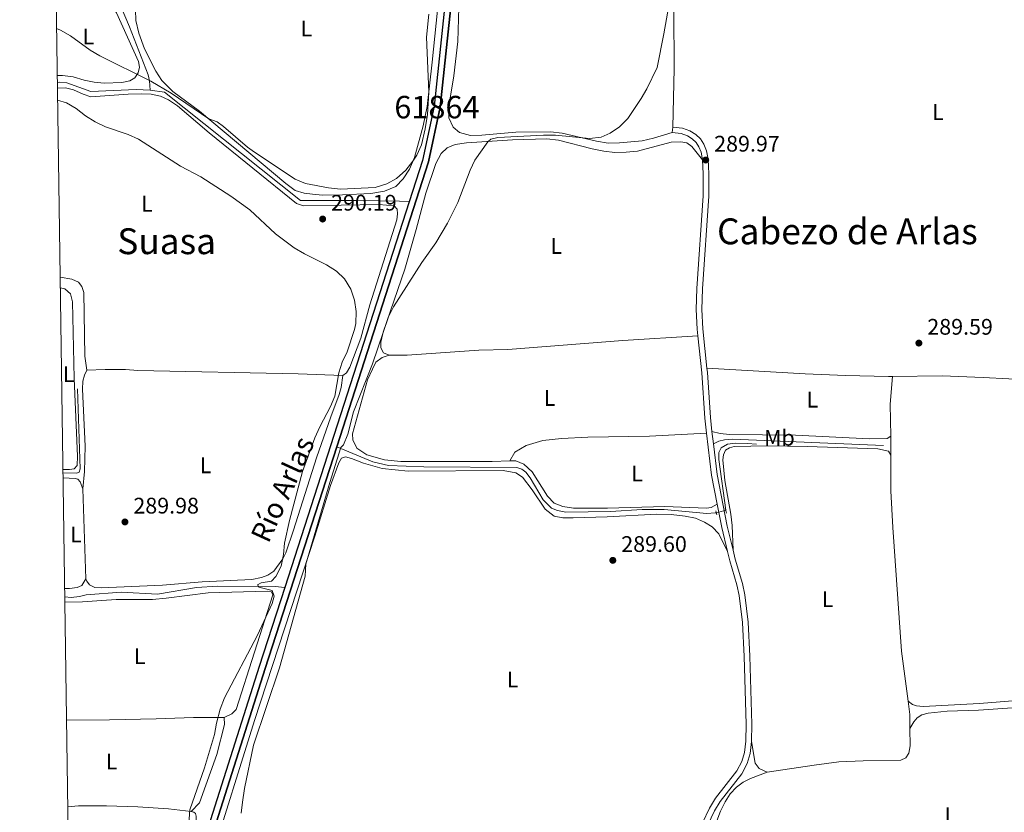
# Model space of a CAD drawing. Units: metres. Extents: x 601304 to 608253, y 687735 to 692464.
# Drawn here: x 601304 to 601741, y 690880 to 691232 of the extents above; entities that cross this region are included whole.
import ezdxf
from ezdxf.enums import TextEntityAlignment as Align

# ---------------------------------------------------------------- set-up
doc = ezdxf.new("R2010")
doc.units = ezdxf.units.M
doc.header["$MEASUREMENT"] = 0
for name, pattern in [('DGN Style 2', [86.62656000000001, 51.975936, -34.65062400000001]), ('DGN Style 3', [121.27718400000002, 86.62656000000001, -34.65062400000001]), ('DGN Style 5', [60.638592, 25.987968, -34.65062400000001])]:
    doc.linetypes.add(name, pattern=pattern)
for name, color, linetype, lineweight in [('Altimetria', 7, 'Continuous', 0), ('centroides', 7, 'Continuous', 0), ('Complex', 7, 'Continuous', 0), ('Elem no vistos', 7, 'Continuous', 0), ('Entidades rusticas', 7, 'Continuous', 0), ('Hidrografía', 7, 'Continuous', 0), ('Marco', 7, 'Continuous', 0), ('Textos rotulacion', 7, 'Continuous', 0), ('Viales-ffcc', 7, 'Continuous', 0)]:
    doc.layers.add(name, color=color, linetype=linetype, lineweight=lineweight)
doc.styles.add('Style-Arial', font='txt')
doc.styles.add('Style-Arial Narrow', font='txt')
doc.styles.add('Style-Times New Roman', font='txt')

# ---------------------------------------------------------------- blocks, each defined once
blk = doc.blocks.new('5PATER')
at = {"layer": 'Altimetria', "linetype": 'Continuous', "lineweight": 0}
h = blk.add_hatch(color=250, dxfattribs=at)
edge = h.paths.add_edge_path()
edge.add_ellipse((1.024454832077026e-08, 1.001171767711639e-08), major_axis=(-1.095731443231309, -1.110710700762829), ratio=0.999422240966032, start_angle=0, end_angle=360)

msp = doc.modelspace()

# ---------------------------------------------------------------- linework, layer by layer
at = {"layer": 'Altimetria', "color": 30, "linetype": 'Continuous', "lineweight": 0, "elevation": 290, "flags": 128}
for points in [[(601598.142, 691271.101), (601590.0290000001, 691225.8489999999), (601587.0449999999, 691210.8940000001), (601582.459, 691201.4680000001), (601580.0090000001, 691197.1100000001), (601574.02, 691188.244), (601570.396, 691184.4469999999), (601566.2690000001, 691181.628), (601562.1470000001, 691179.8910000001), (601556.986, 691179.388), (601541.858, 691180.7579999999), (601536.6499999999, 691180.733), (601516.3200000001, 691179.7220000001), (601513.115, 691179.061), (601511.8970000001, 691177.9010000001), (601506.115, 691169.649), (601503.939, 691165.1910000001), (601498.503, 691150.908), (601493.8829999999, 691141.6680000001), (601488.6570000001, 691132.9140000001), (601482.507, 691124.091), (601469.909, 691104.4569999999), (601467.6329999999, 691100.0179999999), (601460.5120000001, 691079.0249999999), (601452.186, 691057.6950000001), (601449.5349999999, 691047.746), (601447.712, 691043.091), (601446.544, 691041.794), (601441.587, 691026.2779999999), (601430.8829999999, 690989.976), (601430.567, 690984.6259999999), (601419.1599999999, 690943.8090000001), (601407.629, 690909.4650000001), (601403.682, 690890.2050000001), (601402.777, 690884.1410000001), (601402.202, 690879.176)], [(601485.6740000001, 691234.6300000001), (601484.588, 691224.355), (601485.5789999999, 691199.983), (601485.0120000001, 691190.0020000001), (601483.9809999999, 691183.658), (601482.2820000001, 691176.429), (601480.267, 691171.879), (601478.5360000001, 691169.166), (601475.3999999999, 691165.233), (601471.25, 691161.5860000001), (601466.8659999999, 691159.186), (601461.7649999999, 691157.459), (601446.2849999999, 691156.7690000001), (601441.0490000001, 691157.416), (601430.7320000001, 691159.361), (601426.131, 691161.264), (601408.1200000001, 691173.1780000001), (601404.946, 691175.467), (601394.3729999999, 691184.632), (601391.5120000001, 691186.7209999999), (601387.814, 691188.0360000001), (601371.0830000001, 691199.5519999999), (601361.9780000001, 691204.7779999999), (601339.399, 691216.1200000001), (601335.091, 691218.659), (601326.298, 691224.949), (601321.815, 691227.5120000001), (601320.111, 691228.31)], [(601320.5730000001, 691196.405), (601324.5549999999, 691195.121), (601328.875, 691192.605), (601332.942, 691189.362), (601337.337, 691186.696), (601341.854, 691184.551), (601351.9340000001, 691181.1240000001), (601356.4820000001, 691179.047), (601375.219, 691167.0619999999), (601384.1780000001, 691162.196), (601397.6159999999, 691153.595), (601405.9880000001, 691147.612), (601417.3859999999, 691136.932), (601425.7450000001, 691130.6640000001), (601430.2790000001, 691127.9650000001), (601440.169, 691123.074), (601444.554, 691120.337), (601448.105, 691116.8219999999), (601450.899, 691112.2779999999), (601452.615, 691107.3759999999), (601453.348, 691102.425), (601453.183, 691097.0819999999), (601452.6229999999, 691094.423), (601449.27, 691084.4029999999), (601447.152, 691079.8729999999), (601445.6000000001, 691075.0290000001), (601443.8219999999, 691064.737), (601441.939, 691060.104), (601437.162, 691051.02), (601434.97, 691046.1240000001), (601429.4979999999, 691031.1130000001), (601423.621, 691009.415), (601421.5020000001, 690999.3570000001), (601421.0109999999, 690994.2050000001), (601419.97, 690989.142), (601417.581, 690984.5260000001), (601415.645, 690982.423), (601411.003, 690981.658), (601409.4850000001, 690980.696), (601409.9890000001, 690979.6799999999), (601415.9850000001, 690978.3189999999), (601416.837, 690975.736), (601416.027, 690972.392), (601409.4110000001, 690958.3289999999), (601394.7239999999, 690930.4480000001), (601392.8700000001, 690925.432), (601391.182, 690919.1840000001), (601390.274, 690914.2609999999), (601385.9410000001, 690899.3230000001), (601379.3770000001, 690880.618), (601378.665, 690870.4920000001)]]:
    msp.add_lwpolyline(points, dxfattribs=at)
at = {"layer": 'Complex', "color": 170, "linetype": 'Continuous', "lineweight": 25}
msp.add_polyline3d([(601500.192, 691309.1130000001, 291.987), (601487.9450000001, 691193.7110000001, 291.946), (601482.8119999999, 691169.598, 291.946), (601476.8759999999, 691151.182, 291.929), (601421.5719999999, 690979.585, 291.772), (601410.254, 690944.4680000001, 291.74), (601376.6510000001, 690838.821, 291.603), (601366.881, 690816.548, 291.637), (601327.7039999999, 690741.848, 291.523), (601327.7039999999, 690741.848, 291.897), (601330.2, 690740.676, 291.916), (601330.2, 690740.676, 291.523), (601334.419, 690748.655, 291.535), (601369.392, 690815.341, 291.637), (601379.26, 690837.8360000001, 291.603), (601383.176, 690850.1499999999, 291.618), (601412.906, 690943.618, 291.74), (601444.6429999999, 691042.091, 291.83), (601485.506, 691168.879, 291.946), (601490.699, 691193.2720000001, 291.946), (601503.8970000001, 691317.6300000001, 291.991)], dxfattribs=at)
at = {"layer": 'Elem no vistos', "color": 5, "linetype": 'DGN Style 5', "lineweight": 0, "extrusion": (0.02597128425231787, 0.006587233955772637, 0.999640985925996), "elevation": 20466.14417481407, "flags": 128}
msp.add_lwpolyline([(521897.0576085988, -752760.7283423445), (521897.057608599, -752756.3989570534)], dxfattribs=at)
at = {"layer": 'Entidades rusticas', "color": 92, "linetype": 'Continuous', "lineweight": 0, "elevation": 289.969, "flags": 128}
msp.add_lwpolyline([(601593.75, 691181.942), (601594.031, 691184.4269999999)], dxfattribs=at)
at = {"layer": 'Entidades rusticas', "color": 92, "linetype": 'Continuous', "lineweight": 0, "extrusion": (-0.07879390714925318, -0.006385786041975136, 0.9968704739998978), "elevation": -51534.01427235264, "flags": 128}
msp.add_lwpolyline([(-640184.4335909968, 653518.2604910587), (-640198.623677239, 653519.1333315016), (-640210.7612469115, 653521.2332085087)], dxfattribs=at)
at = {"layer": 'Entidades rusticas', "color": 92, "linetype": 'Continuous', "lineweight": 0, "extrusion": (5.6086750835787e-07, -0.001184131527020553, 0.9999992989158605), "elevation": -528.6022105427398, "flags": 128}
msp.add_lwpolyline([(601690.9618376177, 691046.8055473038), (601690.9658376232, 691038.360541383)], dxfattribs=at)
at = {"layer": 'Entidades rusticas', "color": 92, "linetype": 'Continuous', "lineweight": 0, "extrusion": (8.265316645664267e-05, -0.002570596964848513, 0.9999966925943797), "elevation": -1436.93071728155, "flags": 128}
msp.add_lwpolyline([(601333.0980088718, 690981.995227749), (601331.8110003625, 691022.022359998)], dxfattribs=at)
at = {"layer": 'Entidades rusticas', "color": 92, "linetype": 'Continuous', "lineweight": 0, "extrusion": (-0.01122072718856354, -0.000107581276975681, 0.9999370398718255), "elevation": -6536.605462716752, "flags": 128}
msp.add_lwpolyline([(601664.0009416984, 690928.2537819461), (601664.7699830525, 690922.4047819122), (601664.8299792754, 690916.146781876)], dxfattribs=at)
at = {"layer": 'Entidades rusticas', "color": 92, "linetype": 'Continuous', "lineweight": 0}
for points in [[(601593.003, 691291.962, 290.123), (601592.882, 691289.9029999999, 290.157), (601594.47, 691236.1410000001, 289.952), (601594.7239999999, 691210.344, 289.952), (601594.031, 691184.4269999999, 289.969)], [(601493.1030000001, 691272.6869999999, 290.126), (601487.1529999999, 691213.327, 290.023), (601484.825, 691193.601, 289.989), (601483.081, 691185.0249999999, 289.989), (601479.2820000001, 691170.814, 289.989), (601476.9739999999, 691165.72, 290.023), (601474.237, 691161.3360000001, 290.023), (601470.892, 691157.9639999999, 290.023), (601465.8729999999, 691155.8200000001, 290.058), (601459.8670000001, 691154.8160000001, 290.126), (601447.169, 691154.1969999999, 290.126), (601438.2960000001, 691154.0830000001, 290.092), (601433.8659999999, 691154.4890000001, 290.092), (601430.256, 691154.949, 290.092), (601426.2520000001, 691156.1529999999, 290.092), (601422.0630000001, 691159.3060000001, 290.092), (601383.719, 691191.4720000001, 289.989), (601371.7860000001, 691200.192, 290.332)], [(601319.898, 691243.0519999999, 289.745), (601327.443, 691241.9990000001, 289.703), (601338.423, 691240.006, 289.738), (601342.4240000001, 691238.973, 289.806), (601344.9240000001, 691237.629, 289.806), (601346.763, 691235.2749999999, 289.909), (601356.513, 691213.513, 289.943), (601357.02, 691210.99, 289.943), (601356.328, 691208.4720000001, 289.978), (601354.9410000001, 691206.3470000001, 290.046), (601352.6780000001, 691204.99, 290.046), (601349.1340000001, 691204.1840000001, 290.08), (601341.2919999999, 691203.9580000001, 290.08), (601336.8260000001, 691204.4310000001, 290.115), (601332.3489999999, 691205.315, 290.115), (601327.5179999999, 691206.7050000001, 290.115), (601322.7390000001, 691207.342, 290.115), (601320.415, 691207.2919999999, 290.112)], [(601593.75, 691181.942, 289.969), (601585.416, 691179.408, 289.969), (601580.4070000001, 691178.223, 290.003), (601570.3200000001, 691177.3589999999, 290.003), (601565.284, 691177.271, 290.071), (601560.125, 691178.0700000001, 290.071), (601544.889, 691181.7409999999, 290.071), (601539.631, 691182.3319999999, 290.071), (601524.284, 691182.162, 290.174), (601509.1710000001, 691180.7650000001, 290.174), (601504.135, 691180.71, 290.174), (601499.2050000001, 691181.926, 290.174), (601496.4369999999, 691184.4280000001, 290.174), (601494.4510000001, 691188.561, 290.208), (601494.3130000001, 691192.8060000001, 290.208), (601496.7039999999, 691207.1540000001, 290.208), (601498.524, 691222.4140000001, 290.174), (601498.976, 691237.571, 290.174)], [(601371.7860000001, 691200.192, 290.332), (601366.902, 691205.1440000001, 290.4), (601364.1980000001, 691209.2250000001, 290.366), (601359.2579999999, 691219.247, 290.332), (601356.6200000001, 691226.2420000001, 290.263), (601355.317, 691231.8640000001, 290.263), (601355.203, 691236.5220000001, 290.263)], [(601320.497, 691201.6699999999, 290.14), (601320.558, 691201.662, 290.141), (601324.119, 691201.784, 290.141), (601327.635, 691200.9439999999, 290.141), (601331.896, 691199.061, 290.141), (601335.385, 691197.913, 290.141), (601351.9070000001, 691199.105, 290.176), (601357.8659999999, 691199.25, 290.176), (601362.156, 691198.9780000001, 290.176), (601366.288, 691198.1880000001, 290.176), (601369.824, 691196.527, 290.176), (601373.831, 691193.815, 290.176), (601387.898, 691181.8910000001, 290.141), (601426.7380000001, 691150.4580000001, 290.278), (601429.915, 691149.439, 290.278), (601463.4510000001, 691149.9510000001, 290.21), (601470.216, 691149.362, 290.21), (601471.588, 691147.922, 290.21), (601471.7409999999, 691145.8700000001, 290.21), (601471.3260000001, 691143.1869999999, 290.21), (601459.4369999999, 691105.304, 290.278), (601455.3430000001, 691090.538, 290.244), (601450.52, 691077.5349999999, 290.21), (601449.003, 691075.1340000001, 290.107), (601447.388, 691073.895, 290.038)], [(601468.027, 691082.8759999999, 290.051), (601465.5, 691083.9450000001, 290.051), (601464.3130000001, 691086.246, 290.016), (601464.2509999999, 691088.746, 290.051), (601465.308, 691093.192, 290.051), (601474.868, 691121.2509999999, 290.051), (601480.023, 691138.854, 290.051), (601484.2209999999, 691154.959, 290.051), (601488.7309999999, 691168.1259999999, 290.016), (601491.088, 691172.638, 290.051), (601493.7, 691175.135, 290.051), (601497.2949999999, 691176.662, 290.016), (601502.3489999999, 691177.368, 290.016), (601522.808, 691178.7250000001, 289.982), (601538.1140000001, 691179.202, 289.982), (601543.199, 691178.6410000001, 289.982), (601558.1680000001, 691174.689, 289.982), (601563.334, 691173.6499999999, 290.016), (601568.351, 691173.088, 290.016), (601573.352, 691173.176, 290.051), (601578.3770000001, 691173.6410000001, 290.051), (601593.3570000001, 691177.6740000001, 290.256), (601597.568, 691177.811, 290.256), (601600.287, 691177.3300000001, 290.256), (601602.5860000001, 691175.8090000001, 290.29), (601607.26, 691169.787, 289.969)], [(601333.5260000001, 691076.281, 289.814), (601332.655, 691082.496, 289.814), (601332.307, 691110.7590000001, 289.951), (601331.416, 691113.547, 289.951), (601329.7930000001, 691115.4610000001, 289.951), (601326.8829999999, 691116.76, 289.951), (601321.712, 691117.622, 289.951)], [(601322.95, 691032.0490000001, 289.522), (601325.8859999999, 691032.0079999999, 289.51), (601328.004, 691032.3, 289.544), (601329.337, 691033.8400000001, 289.578), (601329.406, 691038.0220000001, 289.578), (601327.9099999999, 691072.5959999999, 289.647), (601327.1780000001, 691106.709, 289.612), (601326.2690000001, 691110.2849999999, 289.612), (601323.784, 691112.3829999999, 289.612), (601321.78, 691112.9169999999, 289.612)], [(601605.1950000001, 691091.541, 289.914), (601571.869, 691089.4580000001, 290.085), (601520.77, 691085.467, 290.119), (601507.8260000001, 691085.1159999999, 290.119), (601475.909, 691082.8630000001, 290.051), (601468.027, 691082.8759999999, 290.051)], [(601468.027, 691082.8759999999, 290.051), (601464.8640000001, 691081.8729999999, 290.016), (601462.1030000001, 691079.8859999999, 289.982), (601460.5689999999, 691076.7309999999, 289.982), (601458.3230000001, 691071.912, 289.982), (601451.712, 691047.969, 289.879), (601451.7790000001, 691045.229, 289.879), (601453.547, 691041.5719999999, 289.879), (601458.0730000001, 691038.6669999999, 289.879), (601465.943, 691036.3230000001, 289.879), (601473.1229999999, 691035.608, 289.879), (601513.798, 691035.6429999999, 289.845), (601521.6440000001, 691035.9110000001, 289.845)], [(601331.837, 691023.433, 289.711), (601332.4709999999, 691031.159, 289.848), (601332.879, 691042.5120000001, 289.848), (601331.6429999999, 691067.8049999999, 289.882), (601331.831, 691071.3389999999, 289.848), (601332.5519999999, 691074.098, 289.848), (601333.5260000001, 691076.281, 289.814)], [(601333.5260000001, 691076.281, 289.814), (601341.7760000001, 691076.619, 289.779), (601350.7209999999, 691076.564, 289.779), (601356.2150000001, 691076.1159999999, 289.779), (601427.5619999999, 691074.639, 289.745), (601447.388, 691073.895, 290.038)], [(601691.7890000001, 691073.4280000001, 289.586), (601689.906, 691073.4010000001, 289.57), (601670.8740000001, 691073.9639999999, 289.502), (601652.9029999999, 691074.587, 289.536), (601609.2220000001, 691077.226, 289.811)], [(601447.388, 691073.895, 290.038), (601446.629, 691068.496, 290.038), (601445.78, 691065.3910000001, 290.073), (601442.0109999999, 691055.567, 290.073), (601435.7420000001, 691037.2520000001, 290.073), (601425.392, 691005.057, 289.951), (601422.074, 690995.004, 289.882), (601420.632, 690992.2960000001, 289.882), (601416.6529999999, 690986.8530000001, 289.882), (601414.06, 690985.0079999999, 289.848), (601411.2390000001, 690984.048, 289.916), (601406.908, 690983.1880000001, 289.951), (601384.831, 690982.1340000001, 289.985), (601367.1840000001, 690980.675, 289.814), (601340.006, 690979.4280000001, 289.711), (601337.125, 690979.5290000001, 289.677), (601334.7309999999, 690980.7380000001, 289.642), (601333.5260000001, 690982.388, 289.608), (601333.1240000001, 690983.406, 289.608)], [(601810.3829999999, 691068.6159999999, 289.575), (601780.5179999999, 691070.683, 289.678), (601766.2509999999, 691071.1699999999, 289.678), (601732.03, 691073.06, 289.605), (601713.7479999999, 691073.744, 289.776), (601691.7890000001, 691073.4280000001, 289.586)], [(601611.479, 691049.048, 289.626), (601615.064, 691048.1410000001, 289.626), (601619.325, 691047.663, 289.591), (601648.5630000001, 691047.3840000001, 289.42), (601681.5, 691045.7220000001, 289.249), (601689.3770000001, 691045.915, 289.317), (601690.962, 691046.9469999999, 289.351)], [(601609.0660000001, 691048.169, 289.624), (601583.7380000001, 691046.932, 289.624), (601556.2309999999, 691046.5, 289.521), (601544.595, 691045.9070000001, 289.624), (601536.2890000001, 691045.0190000001, 289.658), (601528.942, 691042.783, 289.658), (601523.8759999999, 691039.746, 289.658), (601521.6440000001, 691035.9110000001, 289.845)], [(601620.8600000001, 690996.1699999999, 289.61), (601620.3840000001, 691007.192, 289.267), (601619.9199999999, 691012.1840000001, 289.267), (601617.256, 691027.2309999999, 289.267), (601616.3470000001, 691036.392, 289.233), (601616.534, 691038.5560000001, 289.233), (601617.476, 691040.635, 289.198), (601619.2649999999, 691041.7749999999, 289.13), (601621.3770000001, 691042.2720000001, 289.096), (601636.1710000001, 691042.6680000001, 289.027), (601653.7919999999, 691042.379, 289.027), (601685.2080000001, 691041.263, 289.438), (601689.9280000001, 691040.247, 289.438), (601690.966, 691038.5020000001, 289.338)], [(601388.327, 690857.291, 289.866), (601408.1669999999, 690920.3840000001, 289.9), (601434.9469999999, 691002.4240000001, 289.969), (601441.933, 691025.006, 290.003), (601445.5260000001, 691035.031, 289.969), (601446.7760000001, 691037.186, 289.9), (601448.5090000001, 691037.777, 289.9), (601451.27, 691036.9880000001, 289.866), (601456.5660000001, 691034.821, 289.9), (601464.848, 691032.4539999999, 289.9), (601476.4240000001, 691031.298, 289.866), (601518.6680000001, 691031.645, 289.866), (601524.314, 691030.5490000001, 289.866), (601527.307, 691028.669, 289.866), (601531.5900000001, 691023.0860000001, 289.9), (601537.388, 691014.4210000001, 289.9), (601541.369, 691011.365, 289.866), (601545.1570000001, 691010.601, 289.832), (601549.818, 691010.578, 289.832), (601564.9210000001, 691010.9469999999, 289.797), (601586.9950000001, 691012.138, 289.832), (601593.3019999999, 691012.0519999999, 289.832), (601599.5889999999, 691011.3840000001, 289.832), (601604.1030000001, 691010.3630000001, 289.797), (601608.2209999999, 691008.716, 289.797), (601611.565, 691006.5020000001, 289.763), (601614.5190000001, 691003.422, 289.797), (601618.436, 690995.561, 289.61)], [(601521.6440000001, 691035.9110000001, 289.845), (601524.2749999999, 691036.0020000001, 289.845), (601527.841, 691034.513, 289.845), (601531.594, 691030.9720000001, 289.845), (601538.369, 691020.172, 289.776), (601541.3899999999, 691017.128, 289.776), (601545.196, 691015.6440000001, 289.742), (601549.977, 691014.939, 289.742), (601565.0889999999, 691014.9310000001, 289.674), (601590.5660000001, 691015.6570000001, 289.674), (601609.057, 691014.807, 289.845), (601611.0700000001, 691015.1640000001, 289.845), (601613.78, 691016.665, 289.614)], [(601690.966, 691038.5020000001, 289.341), (601690.976, 691022.514, 289.316), (601691.8189999999, 691006.257, 289.248), (601695.6980000001, 690951.318, 289.213), (601698.635, 690928.953, 289.24)], [(601323.003, 691028.4340000001, 289.473), (601328.3999999999, 691028.078, 289.505), (601329.5719999999, 691027.798, 289.574), (601330.629, 691026.591, 289.642), (601331.837, 691023.433, 289.711)], [(601333.1240000001, 690983.406, 289.608), (601331.345, 690980.4839999999, 289.608), (601329.209, 690979.575, 289.608), (601325.8260000001, 690979.1840000001, 289.608), (601323.7150000001, 690979.166, 289.619)], [(601323.804, 690973.0460000001, 289.887), (601331.6529999999, 690973.2069999999, 289.871), (601346.6710000001, 690974.226, 289.905), (601362.743, 690974.2409999999, 289.974), (601368.8289999999, 690974.767, 289.939), (601387.4439999999, 690977.2779999999, 290.008), (601413.709, 690978.023, 289.905), (601415.7039999999, 690977.729, 289.871), (601416.1840000001, 690976.3019999999, 289.871), (601399.9199999999, 690925.291, 290.008), (601398.013, 690923.4280000001, 289.974), (601394.6259999999, 690921.7690000001, 289.905)], [(601698.635, 690928.953, 289.24), (601700.5549999999, 690927.4920000001, 289.24), (601702.385, 690926.9199999999, 289.205), (601705.4410000001, 690926.686, 289.205), (601730.358, 690927.912, 289.171), (601756.2660000001, 690930.0730000001, 289.575)], [(601831.55, 690863.865, 289.205), (601831.2050000001, 690879.6840000001, 289.205), (601830.605, 690883.95, 289.205), (601828.7350000001, 690888.2820000001, 289.205), (601823.2080000001, 690897.1359999999, 289.205), (601821.408, 690901.402, 289.205), (601820.631, 690905.868, 289.205), (601820.635, 690910.5619999999, 289.205), (601821.5360000001, 690918.673, 289.239), (601820.905, 690921.602, 289.239), (601819.46, 690924.233, 289.239), (601817.1240000001, 690926.8740000001, 289.205), (601813.9180000001, 690928.77, 289.136), (601809.128, 690929.7650000001, 289.136), (601805.1170000001, 690929.8570000001, 289.136), (601781.7180000001, 690928.578, 289.136), (601729.915, 690924.9880000001, 289.205), (601716.0819999999, 690924.547, 289.24), (601707.537, 690923.619, 289.24), (601704.71, 690922.933, 289.24), (601702.756, 690921.5490000001, 289.24), (601701.1880000001, 690919.831, 289.24), (601699.4639999999, 690916.8459999999, 289.248)], [(601324.5619999999, 690920.628, 289.831), (601343.6410000001, 690920.7050000001, 289.831), (601364.432, 690921.111, 289.865), (601381.0349999999, 690921.791, 289.693), (601394.6259999999, 690921.7690000001, 289.905)], [(601394.6259999999, 690921.7690000001, 289.905), (601394.736, 690918.6880000001, 289.905), (601391.3630000001, 690905.2749999999, 289.837), (601383.594, 690883.8389999999, 289.871), (601379.8870000001, 690879.9110000001, 289.837)], [(601699.4639999999, 690916.8459999999, 289.248), (601699.538, 690909.1950000001, 289.248), (601698.967, 690905.925, 289.248), (601697.615, 690903.7679999999, 289.248), (601695.4110000001, 690902.788, 289.248), (601678.6270000001, 690902.5150000001, 289.248), (601667.81, 690902.0109999999, 289.351), (601656.845, 690900.612, 289.419), (601636.0889999999, 690897.3630000001, 289.316)], [(601636.0889999999, 690897.3630000001, 289.316), (601632.416, 690899.021, 289.385), (601630.646, 690901.3759999999, 289.419), (601629.0320000001, 690911.087, 289.626)], [(601636.0889999999, 690897.3630000001, 289.316), (601628.649, 690894.679, 289.281), (601625.2990000001, 690892.952, 289.281), (601622.337, 690890.79, 289.247), (601619.6329999999, 690887.845, 289.247), (601617.288, 690884.2579999999, 289.213), (601615.2309999999, 690880.061, 289.213), (601613.206, 690874.598, 289.178), (601611.9269999999, 690869.46, 289.144), (601609.574, 690852.166, 289.11), (601609.7309999999, 690848.538, 289.11), (601610.902, 690845.4820000001, 289.144), (601613.3360000001, 690844.034, 289.144), (601617.3630000001, 690843.344, 289.178)], [(601379.8870000001, 690879.9110000001, 289.837), (601369.9199999999, 690881.0719999999, 289.837), (601356.2919999999, 690882.075, 289.905), (601342.301, 690882.453, 290.008), (601329.8640000001, 690882.388, 290.008), (601325.121, 690881.973, 289.953)], [(601379.8870000001, 690879.9110000001, 289.837), (601381.0930000001, 690879.6329999999, 289.837), (601381.861, 690879.0689999999, 289.837), (601382.2320000001, 690877.913, 289.837), (601382.216, 690875.753, 289.837), (601381.4469999999, 690872.1710000001, 289.803), (601377.4850000001, 690860.423, 289.803), (601373.202, 690849.1810000001, 289.871), (601371.2180000001, 690846.22, 289.871), (601368.459, 690845.5700000001, 289.871), (601362.031, 690846.372, 289.837), (601353.2820000001, 690848.2150000001, 289.837), (601344.554, 690849.2, 289.871), (601334.1200000001, 690849.871, 289.871), (601325.5800000001, 690850.2139999999, 289.885)]]:
    msp.add_polyline3d(points, dxfattribs=at)
at = {"layer": 'Hidrografía', "color": 170, "linetype": 'Continuous', "lineweight": 25, "extrusion": (-0.003082644159920406, 7.860869974169923e-05, 0.9999952455515255), "elevation": -1507.892806177044, "flags": 128}
msp.add_lwpolyline([(601501.939143504, 691317.7506691553), (601488.7410674936, 691193.3926698787), (601483.5480921674, 691168.9996686957), (601442.6849287353, 691042.2116683042)], dxfattribs=at)
at = {"layer": 'Hidrografía', "color": 170, "linetype": 'Continuous', "lineweight": 25, "extrusion": (-0.0002883486194992422, -0.0003246788668436084, 0.999999905719349), "elevation": -105.9059096992086, "flags": 128}
msp.add_lwpolyline([(601500.2511882049, 691309.1150514821), (601488.0041768916, 691193.7130453994), (601482.871177105, 691169.6000471509), (601476.9351724498, 691151.1840431578)], dxfattribs=at)
at = {"layer": 'Hidrografía', "color": 170, "linetype": 'Continuous', "lineweight": 25, "extrusion": (-0.0002671273666475691, -0.000828841579896986, 0.9999996208322309), "elevation": -441.5968823119033, "flags": 128}
msp.add_lwpolyline([(601476.932522435, 691151.0533890934), (601421.6284824689, 690979.4563301515)], dxfattribs=at)
at = {"layer": 'Hidrografía', "color": 170, "linetype": 'Continuous', "lineweight": 25, "extrusion": (0.09240327664986227, -0.03069039394712173, 0.9952485790915451), "elevation": 34657.54512271019, "flags": 128}
msp.add_lwpolyline([(845393.3761513764, -351260.3157449514), (845289.9192879426, -351261.240086026), (845191.844903877, -351262.4930817052)], dxfattribs=at)
at = {"layer": 'Hidrografía', "color": 5, "linetype": 'Continuous', "lineweight": 0}
for points in [[(601361.6880000001, 691200.8659999999, 289.784), (601361.3829999999, 691204.902, 289.784), (601360.801, 691207.6969999999, 289.784), (601352.605, 691228.983, 289.852), (601348.3559999999, 691238.7820000001, 289.852)], [(601320.46, 691204.192, 289.613), (601321.51, 691204.3389999999, 289.613), (601324.6329999999, 691204.1410000001, 289.613), (601335.3840000001, 691200.2919999999, 289.681), (601355.5490000001, 691201.0930000001, 289.716), (601361.6880000001, 691200.8659999999, 289.784)], [(601361.6880000001, 691200.8659999999, 289.784), (601368.05, 691199.96, 289.784), (601428.513, 691151.6810000001, 290.058), (601453.9739999999, 691151.6869999999, 290.092), (601472.588, 691151.422, 290.264), (601476.8759999999, 691151.182, 290.572)], [(601322.9720000001, 691030.5490000001, 289.581), (601328.919, 691030.4199999999, 289.581), (601330.108, 691030.8260000001, 289.615), (601330.5519999999, 691032.311, 289.615), (601329.439, 691068.0249999999, 289.683)], [(601444.6429999999, 691042.091, 290.07), (601460.7720000001, 691035.5279999999, 290.035), (601467.736, 691033.78, 290.001), (601483.3770000001, 691033.203, 290.001), (601524.675, 691032.979, 289.864), (601526.885, 691032.2790000001, 289.898), (601528.666, 691030.9169999999, 289.898), (601530.717, 691028.3289999999, 289.898), (601536.405, 691018.53, 289.932), (601540.091, 691014.9199999999, 289.932), (601542.7919999999, 691013.7860000001, 289.932), (601546.578, 691013.091, 289.932), (601566.31, 691013.3330000001, 289.932), (601580.5090000001, 691014.263, 289.932), (601590.172, 691014.2590000001, 289.898), (601609.132, 691012.4610000001, 289.864), (601612.895, 691012.7239999999, 289.727), (601613.4450000001, 691012.8630000001, 289.711)], [(601617.6399999999, 691013.9269999999, 289.595), (601614.5419999999, 691036.4780000001, 289.487), (601614.531, 691039.699, 289.487), (601615.5789999999, 691041.712, 289.487), (601618.314, 691043.389, 289.453), (601621.9709999999, 691043.753, 289.453), (601627.318, 691043.712, 289.419), (601631.2690000001, 691043.294, 289.35)], [(601421.5719999999, 690979.585, 290.229), (601417.345, 690980.064, 290.16), (601391.608, 690980.1540000001, 290.126), (601382.301, 690979.584, 290.126), (601364.9639999999, 690976.659, 290.126), (601348.7690000001, 690977.53, 290.126), (601333.2050000001, 690976.362, 290.126), (601330.311, 690975.6059999999, 290.126), (601326.655, 690975.1740000001, 290.126), (601323.7690000001, 690975.436, 290.126)]]:
    msp.add_polyline3d(points, dxfattribs=at)
at = {"layer": 'Hidrografía', "color": 170, "linetype": 'Continuous', "lineweight": 25}
msp.add_polyline3d([(601421.5719999999, 690979.585, 291.772), (601410.254, 690944.4680000001, 291.74), (601376.6510000001, 690838.821, 291.603), (601366.881, 690816.548, 291.637), (601327.7039999999, 690741.848, 291.523)], dxfattribs=at)
at = {"layer": 'Marco', "color": 250, "linetype": 'Continuous', "lineweight": 0, "flags": 128}
msp.add_lwpolyline([(601303.72, 692361.52), (604734.2, 692412.02), (608164.6799999999, 692464.21), (608200.4299999999, 690151.01), (608236.1399999999, 687837.8300000001), (604803.3899999999, 687785.6499999999), (601370.6200000001, 687735.1599999999), (601337.1799999999, 690048.3400000001)], close=True, dxfattribs=at)
at = {"layer": 'Viales-ffcc', "color": 250, "linetype": 'DGN Style 3', "lineweight": 0, "elevation": 289.969, "flags": 128}
msp.add_lwpolyline([(601593.75, 691181.942), (601597.835, 691181.479), (601600.5719999999, 691180.517), (601602.7209999999, 691179.139), (601604.3870000001, 691177.5830000001), (601605.6910000001, 691175.5930000001), (601606.6259999999, 691173.176), (601607.26, 691169.787)], dxfattribs=at)
at = {"layer": 'Viales-ffcc', "color": 250, "linetype": 'Continuous', "lineweight": 0, "extrusion": (0.0004195710839322307, -0.003540925662882614, 0.9999936428825714), "elevation": -1904.910369210189, "flags": 128}
msp.add_lwpolyline([(601611.3045260666, 691046.6350923239), (601611.9645343998, 691041.0650574048)], dxfattribs=at)
at = {"layer": 'Viales-ffcc', "color": 250, "linetype": 'DGN Style 3', "lineweight": 0, "extrusion": (-0.1026227512094619, -0.01567133120032886, 0.9945968933757086), "elevation": -72280.36310660756, "flags": 128}
msp.add_lwpolyline([(-592311.0754880395, 695287.1802479061), (-592292.2684168261, 695286.5444858605), (-592279.2209022944, 695287.0839203235)], dxfattribs=at)
at = {"layer": 'Viales-ffcc', "color": 1, "linetype": 'DGN Style 2', "lineweight": 0, "elevation": 289.693, "flags": 128}
msp.add_lwpolyline([(601613.2479999999, 691013.693), (601613.669, 691011.9210000001)], dxfattribs=at)
at = {"layer": 'Viales-ffcc', "color": 250, "linetype": 'DGN Style 3', "lineweight": 0, "extrusion": (0.1823550493010275, 0.04004527302172657, 0.982416923766603), "elevation": 137663.7832195252, "flags": 128}
msp.add_lwpolyline([(545894.1982820793, -722835.7092324179), (545883.6590408464, -722835.4574920109), (545872.5867872448, -722835.7306571335)], dxfattribs=at)
at = {"layer": 'Viales-ffcc', "color": 1, "linetype": 'DGN Style 2', "lineweight": 0, "extrusion": (-0.003335607817691054, 0.01387799133922421, 0.9998981323499284), "elevation": 7872.770427628758, "flags": 128}
msp.add_lwpolyline([(601615.5518566188, 690969.9959063674), (601614.9787430498, 690972.3801359783)], dxfattribs=at)
at = {"layer": 'Viales-ffcc', "color": 250, "linetype": 'Continuous', "lineweight": 0}
for points in [[(601594.031, 691184.4269999999, 289.969), (601598.398, 691183.932, 289.969), (601601.6769999999, 691182.7779999999, 289.969), (601604.2620000001, 691181.1200000001, 289.969), (601606.3119999999, 691179.2039999999, 289.969), (601607.9280000001, 691176.7420000001, 289.969), (601609.041, 691173.8630000001, 289.969), (601609.747, 691170.088, 289.969), (601610.1140000001, 691163.608, 289.969), (601610.1159999999, 691153.6939999999, 290.037), (601607.216, 691112.419, 290.003), (601606.9990000001, 691103.2320000001, 290.003), (601607.378, 691094.6869999999, 289.935), (601609.2220000001, 691077.226, 289.811)], [(601609.2220000001, 691077.226, 289.811), (601609.4269999999, 691075.2860000001, 289.798), (601610.756, 691055.1610000001, 289.649), (601611.479, 691049.048, 289.626)], [(601612.139, 691043.4780000001, 289.606), (601613.7509999999, 691029.869, 289.558), (601618.2420000001, 691006.855, 289.661), (601620.8600000001, 690996.1699999999, 289.61)], [(601620.8600000001, 690996.1699999999, 289.61), (601621.844, 690992.1599999999, 289.592), (601624.9920000001, 690981.355, 289.592), (601626.0460000001, 690976.362, 289.646), (601627.514, 690964.162, 289.626), (601628.3500000001, 690948.9720000001, 289.626), (601629.189, 690918.824, 289.626), (601629.0320000001, 690911.087, 289.626)], [(601629.0320000001, 690911.087, 289.626), (601628.3870000001, 690905.703, 289.592), (601627.1240000001, 690901.274, 289.592), (601624.6910000001, 690896.625, 289.592), (601615.155, 690884.3870000001, 289.592), (601612.571, 690880.271, 289.592), (601609.578, 690874.0460000001, 289.562), (601607.5660000001, 690865.8289999999, 289.558), (601606.6159999999, 690859.273, 289.558), (601606.3640000001, 690854.398, 289.535), (601607.521, 690832.3900000001, 289.455), (601607.676, 690823.2320000001, 289.455), (601607.4469999999, 690812.8530000001, 289.455), (601606.2849999999, 690797.7150000001, 289.467), (601606.432, 690785.862, 289.558), (601609.1030000001, 690769.865, 289.592), (601614.1059999999, 690744.2990000001, 289.626), (601616.8130000001, 690733.3090000001, 289.729), (601617.967, 690726.102, 289.798), (601617.9839999999, 690724.5150000001, 289.999), (601621.2579999999, 690725.716, 289.763), (601623.842, 690726.2309999999, 289.729), (601629.0109999999, 690726.108, 289.712)]]:
    msp.add_polyline3d(points, dxfattribs=at)
at = {"layer": 'Viales-ffcc', "color": 250, "linetype": 'DGN Style 3', "lineweight": 0}
for points in [[(601607.26, 691169.787, 289.969), (601607.615, 691163.537, 289.969), (601607.615, 691153.781, 290.037), (601604.719, 691112.5360000001, 290.003), (601604.4979999999, 691103.2069999999, 290.003), (601604.8829999999, 691094.5, 289.935), (601605.1950000001, 691091.541, 289.914)], [(601605.1950000001, 691091.541, 289.914), (601606.936, 691075.0730000001, 289.798), (601608.2649999999, 691054.932, 289.649), (601609.0660000001, 691048.169, 289.624)], [(601612.139, 691043.4780000001, 289.606), (601614.5760000001, 691044.702, 289.571), (601616.993, 691045.344, 289.571), (601620.5860000001, 691045.5689999999, 289.571), (601687.7849999999, 691042.757, 289.4)], [(601618.436, 690995.561, 289.61), (601619.429, 690991.513, 289.592), (601622.565, 690980.746, 289.592), (601623.577, 690975.953, 289.646), (601625.023, 690963.943, 289.626), (601625.851, 690948.869, 289.626), (601626.6880000001, 690918.815, 289.626), (601626.5349999999, 690911.2620000001, 289.626), (601625.9280000001, 690906.1980000001, 289.592), (601624.791, 690902.2069999999, 289.592), (601622.5800000001, 690897.9839999999, 289.592), (601613.1059999999, 690885.824, 289.592), (601610.378, 690881.4820000001, 289.592), (601607.2110000001, 690874.895, 289.562), (601605.1089999999, 690866.3060000001, 289.558), (601604.125, 690859.5179999999, 289.558)]]:
    msp.add_polyline3d(points, dxfattribs=at)

# ---------------------------------------------------------------- block references
at = {"layer": 'Altimetria', "color": 250, "linetype": 'Continuous', "lineweight": 0}
for p in [(601608.709, 691169.7479999999, 289.969), (601438.405, 691143.4950000001, 290.186), (601703.46, 691088.2990000001, 289.592), (601350.5090000001, 691008.743, 289.981), (601567.3999999999, 690991.666, 289.604)]:
    msp.add_blockref('5PATER', p, dxfattribs=at)

# ---------------------------------------------------------------- texts
at = {"layer": 'Altimetria', "color": 250, "linetype": 'Continuous', "lineweight": 0, "style": 'Style-Arial'}
for s, p in [('289.97', (601612.459, 691173.4979999999, 289.969)), ('290.19', (601442.155, 691147.2450000001, 290.186)), ('289.59', (601707.21, 691092.0490000001, 289.592)), ('289.98', (601354.2590000001, 691012.493, 289.981)), ('289.60', (601571.1499999999, 690995.416, 289.604))]:
    msp.add_text(s, height=7.000002, dxfattribs=at).set_placement(p)
at = {"layer": 'centroides', "color": 170, "linetype": 'Continuous', "lineweight": 0, "style": 'Style-Arial Narrow'}
msp.add_text('61864', height=10.000002, dxfattribs=at).set_placement((601489.2007296064, 691193.2720009999, 290.091), align=Align.MIDDLE_CENTER)
at = {"layer": 'Entidades rusticas', "color": 92, "linetype": 'Continuous', "lineweight": 0, "style": 'Style-Arial Narrow'}
for s, p in [('L', (601334.2431597833, 691224.723001, 290.009)), ('L', (601431.2161597833, 691228.280001, 289.876)), ('L', (601711.9351597833, 691191.098001, 289.77)), ('L', (601360.2531597833, 691150.3260009999, 289.984)), ('L', (601542.2591597834, 691131.5050009999, 290.047)), ('L', (601325.5561597834, 691074.4980009999, 289.704)), ('L', (601539.2861597834, 691063.8900009999, 289.84)), ('L', (601656.1571597834, 691063.1500009999, 289.478)), ('Mb', (601641.4558623526, 691046.203001, 289.478)), ('L', (601386.3321597835, 691033.940001, 289.943)), ('L', (601578.1781597834, 691030.334001, 289.65)), ('L', (601328.7001597835, 691003.1910009999, 289.615)), ('L', (601662.8851597833, 690974.3900009999, 289.419)), ('L', (601357.0721597834, 690949.013001, 289.894)), ('L', (601522.8271597833, 690938.609001, 289.824)), ('L', (601344.5801597834, 690902.138001, 289.905)), ('L', (601717.4921597834, 690878.3020009999, 289.093))]:
    msp.add_text(s, height=7.000002, dxfattribs=at).set_placement(p, align=Align.MIDDLE_CENTER)
at = {"layer": 'Textos rotulacion', "color": 250, "linetype": 'Continuous', "lineweight": 0, "style": 'Style-Times New Roman'}
for s, p in [('Cabezo de Arlas', (601671.6820414069, 691138.017001, 289.883)), ('Suasa', (601369.0504150705, 691133.6170009999, 289.974))]:
    msp.add_text(s, height=11.500002, dxfattribs=at).set_placement(p, align=Align.MIDDLE_CENTER)
at = {"layer": 'Textos rotulacion', "color": 5, "linetype": 'Continuous', "lineweight": 0, "style": 'Style-Times New Roman'}
msp.add_text('Río Arlas', height=8.999976, rotation=65.38999998211827, dxfattribs=at).set_placement((601420.5589956923, 691023.307579973, 289.998), align=Align.MIDDLE_CENTER)

doc.saveas('drawing.dxf')
